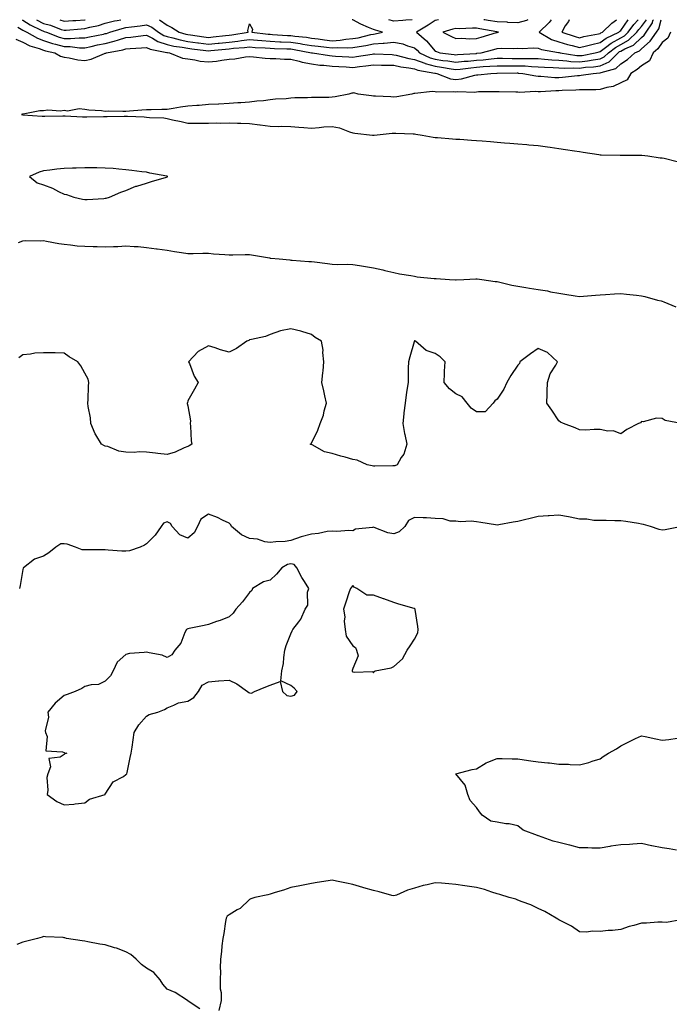
# Model space of a CAD drawing. Units: inches. Extents: x 920963 to 923603, y 7266218 to 7268858.
# Drawn here: x 922597 to 922912, y 7268380 to 7268858 of the extents above; entities that cross this region are included whole.
import ezdxf

# ---------------------------------------------------------------- set-up
doc = ezdxf.new("R2010")
doc.units = ezdxf.units.IN
doc.header["$MEASUREMENT"] = 0
doc.layers.add('Contour_92097266', color=7, linetype='Continuous', true_color=0xbbb120)

msp = doc.modelspace()

# ---------------------------------------------------------------- linework, layer by layer
at = {"layer": 'Contour_92097266'}
for points in [[(922597.71, 7268858, 3271), (922598.05, 7268857.81, 3271), (922601.59, 7268855.46, 3271), (922607.01, 7268852.96, 3271), (922608.05, 7268852.42, 3271), (922608.45, 7268852.31, 3271), (922609.48, 7268851.92, 3271), (922615.64, 7268849.51, 3271), (922618.05, 7268848.84, 3271), (922621.16, 7268848.81, 3271), (922625.32, 7268849.19, 3271), (922628.05, 7268849.16, 3271), (922630.33, 7268849.64, 3271), (922637.16, 7268851.03, 3271), (922638.05, 7268851.22, 3271), (922638.62, 7268851.35, 3271), (922640.3, 7268851.92, 3271), (922646.19, 7268853.78, 3271), (922648.05, 7268854.19, 3271), (922650.67, 7268854.55, 3271), (922654.96, 7268855.01, 3271), (922658.05, 7268855.46, 3271), (922660.55, 7268854.42, 3271), (922663.8, 7268851.92, 3271), (922666.43, 7268850.3, 3271), (922668.05, 7268849.77, 3271), (922670.81, 7268849.17, 3271), (922674.33, 7268848.2, 3271), (922678.05, 7268847.49, 3271), (922682.95, 7268846.82, 3271), (922683.18, 7268846.79, 3271), (922688.05, 7268846.16, 3271), (922692.75, 7268846.63, 3271), (922693.3, 7268846.68, 3271), (922698.05, 7268847.14, 3271), (922702.33, 7268847.64, 3271), (922704.06, 7268847.93, 3271), (922708.05, 7268848.43, 3271), (922711.87, 7268848.1, 3271), (922713.98, 7268847.85, 3271), (922718.05, 7268847.53, 3271), (922722.68, 7268847.29, 3271), (922723.37, 7268847.24, 3271), (922728.05, 7268847.02, 3271), (922732.53, 7268846.39, 3271), (922733.82, 7268846.16, 3271), (922738.05, 7268845.51, 3271), (922741.24, 7268845.11, 3271), (922745.3, 7268844.66, 3271), (922748.05, 7268844.33, 3271), (922750.63, 7268844.5, 3271), (922755.69, 7268844.27, 3271), (922758.05, 7268844.47, 3271), (922761.16, 7268845.04, 3271), (922764.48, 7268845.49, 3271), (922768.05, 7268846.21, 3271), (922772.76, 7268846.63, 3271), (922773.37, 7268846.61, 3271), (922778.05, 7268847.15, 3271), (922782.34, 7268846.21, 3271), (922784.63, 7268845.34, 3271), (922788.05, 7268844.36, 3271), (922789.35, 7268843.23, 3271), (922790.48, 7268841.92, 3271), (922795.61, 7268839.49, 3271), (922798.05, 7268838.8, 3271), (922801.71, 7268838.27, 3271), (922804.11, 7268837.98, 3271), (922808.05, 7268837.37, 3271), (922812.16, 7268837.81, 3271), (922814.06, 7268837.93, 3271), (922818.05, 7268838.33, 3271), (922821.39, 7268838.58, 3271), (922825.16, 7268839.03, 3271), (922828.05, 7268839.27, 3271), (922830.71, 7268839.26, 3271), (922835.32, 7268839.2, 3271), (922838.05, 7268839.19, 3271), (922840.87, 7268839.1, 3271), (922845.34, 7268839.21, 3271), (922848.05, 7268839.12, 3271), (922851.08, 7268838.89, 3271), (922854.66, 7268838.53, 3271), (922858.05, 7268838.29, 3271), (922861.92, 7268838.05, 3271), (922863.87, 7268837.74, 3271), (922868.05, 7268837.54, 3271), (922871.96, 7268838.01, 3271), (922874.67, 7268838.54, 3271), (922878.05, 7268839.01, 3271)], [(922604.62, 7268858, 3272), (922608.05, 7268856.22, 3272), (922611.42, 7268855.3, 3272), (922616.66, 7268853.31, 3272), (922618.05, 7268852.87, 3272), (922619.06, 7268852.93, 3272), (922626.37, 7268853.6, 3272), (922628.05, 7268853.71, 3272), (922630.49, 7268854.35, 3272), (922634.76, 7268855.2, 3272), (922638.05, 7268856.27, 3272), (922642.55, 7268857.42, 3272), (922643.73, 7268857.6, 3272), (922645.56, 7268858, 3272)], [(922616.06, 7268858, 3273), (922618.05, 7268857.36, 3273), (922622.34, 7268857.63, 3273), (922623.81, 7268857.68, 3273), (922628.05, 7268857.95, 3273), (922628.26, 7268858, 3273)], [(922664.28, 7268858, 3272), (922668.05, 7268855.38, 3272), (922670.33, 7268854.2, 3272), (922673.85, 7268851.92, 3272), (922677.15, 7268851.02, 3272), (922678.05, 7268850.85, 3272), (922679.3, 7268850.68, 3272), (922685.8, 7268849.67, 3272), (922688.05, 7268849.38, 3272), (922690.36, 7268849.61, 3272), (922696.4, 7268850.27, 3272), (922698.05, 7268850.44, 3272), (922699.38, 7268850.58, 3272), (922707.27, 7268851.92, 3272), (922707.23, 7268852.73, 3272), (922708.05, 7268855.94, 3272), (922709.51, 7268853.38, 3272), (922709.18, 7268851.92, 3272), (922717.11, 7268850.98, 3272), (922718.05, 7268850.9, 3272), (922719.12, 7268850.85, 3272), (922726.47, 7268850.34, 3272), (922728.05, 7268850.26, 3272), (922729.97, 7268850, 3272), (922735.56, 7268849.44, 3272), (922738.05, 7268849.06, 3272), (922741.32, 7268848.65, 3272), (922744.35, 7268848.22, 3272), (922748.05, 7268847.77, 3272), (922751.95, 7268848.02, 3272), (922754.65, 7268848.52, 3272), (922758.05, 7268848.79, 3272), (922760.7, 7268849.27, 3272), (922766.9, 7268850.77, 3272), (922768.05, 7268851, 3272)], [(922768.05, 7268851, 3272), (922768.89, 7268851.07, 3272), (922772.42, 7268851.92, 3272), (922769.08, 7268852.95, 3272), (922768.05, 7268853.23, 3272), (922765.68, 7268854.29, 3272), (922761.91, 7268855.78, 3272), (922758.05, 7268857.86, 3272), (922757.77, 7268858, 3272)], [(922786.87, 7268858, 3271), (922783.87, 7268857.74, 3271), (922782.33, 7268857.64, 3271), (922778.05, 7268857.25, 3271), (922775.49, 7268858, 3271)], [(922799.62, 7268858, 3272), (922798.05, 7268857.65, 3272), (922794.58, 7268855.39, 3272), (922788.97, 7268851.92, 3272), (922793.88, 7268847.75, 3272), (922798.05, 7268842.76, 3272), (922798.62, 7268842.5, 3272), (922800.26, 7268841.92, 3272), (922807.23, 7268841.1, 3272), (922808.05, 7268840.97, 3272), (922808.9, 7268841.06, 3272), (922817.76, 7268841.63, 3272), (922818.05, 7268841.66, 3272), (922818.3, 7268841.68, 3272), (922820.35, 7268841.92, 3272), (922826.43, 7268843.54, 3272), (922828.05, 7268844, 3272), (922830.3, 7268844.18, 3272), (922836.01, 7268843.95, 3272), (922838.05, 7268844.16, 3272), (922840.17, 7268844.04, 3272), (922845.62, 7268844.35, 3272), (922848.05, 7268844.24, 3272), (922849.61, 7268843.47, 3272), (922857.84, 7268842.13, 3272), (922858.05, 7268842.06, 3272), (922858.16, 7268842.03, 3272), (922858.61, 7268841.92, 3272), (922866.74, 7268840.6, 3272), (922868.05, 7268840.54, 3272)], [(922842.94, 7268858, 3272), (922842.3, 7268857.66, 3272), (922838.05, 7268856.51, 3272), (922833.27, 7268856.7, 3272), (922832.88, 7268856.74, 3272), (922828.05, 7268856.9, 3272), (922823.77, 7268857.64, 3272), (922822.05, 7268857.92, 3272), (922821.56, 7268858, 3272)], [(922854.36, 7268858, 3273), (922853.34, 7268856.64, 3273), (922848.53, 7268851.92, 3273), (922854.47, 7268848.35, 3273), (922858.05, 7268847.21, 3273), (922862.15, 7268846.02, 3273), (922864.52, 7268845.45, 3273), (922868.05, 7268844.5, 3273), (922871.46, 7268845.33, 3273), (922873.95, 7268846.02, 3273), (922878.05, 7268846.94, 3273)], [(922862.96, 7268858, 3274), (922862.77, 7268857.19, 3274), (922861.16, 7268855.03, 3274), (922859.41, 7268851.92, 3274), (922865.95, 7268849.82, 3274), (922868.05, 7268849.25, 3274), (922870.19, 7268849.78, 3274), (922877.25, 7268851.13, 3274), (922878.05, 7268851.3, 3274)], [(922868.05, 7268840.54, 3272), (922869.28, 7268840.69, 3272), (922875.58, 7268841.92, 3272), (922877.52, 7268842.46, 3272), (922878.05, 7268842.57, 3272), (922880.57, 7268844.45, 3272), (922883.35, 7268846.62, 3272), (922888.05, 7268849.15, 3272), (922889.84, 7268850.13, 3272), (922891.66, 7268851.92, 3272), (922894.32, 7268855.65, 3272), (922896.42, 7268858, 3272)], [(922868.05, 7268830.98, 3269), (922868.92, 7268831.04, 3269), (922874.68, 7268831.92, 3269), (922877.85, 7268832.13, 3269), (922878.05, 7268832.15, 3269), (922878.47, 7268832.35, 3269), (922885.72, 7268834.25, 3269), (922888.05, 7268836.57, 3269), (922891.25, 7268838.73, 3269), (922894.86, 7268841.92, 3269), (922897.09, 7268842.88, 3269), (922898.05, 7268843.8, 3269), (922902.38, 7268847.58, 3269), (922905.42, 7268851.92, 3269), (922906.46, 7268853.5, 3269), (922907.59, 7268858, 3269)], [(922878.05, 7268851.3, 3274), (922878.41, 7268851.57, 3274), (922879.16, 7268851.92, 3274), (922883.72, 7268856.25, 3274), (922886.05, 7268858, 3274)], [(922878.05, 7268846.94, 3273), (922880.91, 7268849.06, 3273), (922887.05, 7268851.92, 3273), (922887.56, 7268852.41, 3273), (922888.05, 7268852.77, 3273), (922891.61, 7268858, 3273)], [(922878.05, 7268839.01, 3271), (922880.05, 7268839.93, 3271), (922882.05, 7268841.92, 3271), (922885.42, 7268844.56, 3271), (922888.05, 7268845.97, 3271), (922891.88, 7268848.09, 3271), (922895.8, 7268851.92, 3271), (922896.74, 7268853.23, 3271), (922898.05, 7268854.7, 3271), (922900.5, 7268858, 3271)], [(922878.05, 7268835.58, 3270), (922882.39, 7268837.57, 3270), (922886.75, 7268841.92, 3270), (922887.48, 7268842.49, 3270), (922888.05, 7268842.8, 3270), (922890.01, 7268843.88, 3270), (922894.26, 7268845.71, 3270), (922898.05, 7268849.37, 3270), (922899.41, 7268850.56, 3270), (922900.36, 7268851.92, 3270), (922903.42, 7268856.55, 3270), (922903.67, 7268857.54, 3270), (922903.85, 7268858, 3270)], [(922595.66, 7268854.3, 3270), (922598.05, 7268852.96, 3270), (922598.67, 7268852.55, 3270), (922600.04, 7268851.92, 3270), (922605.13, 7268848.99, 3270), (922608.05, 7268847.86, 3270), (922612.51, 7268846.38, 3270), (922613.87, 7268846.1, 3270), (922618.05, 7268844.95, 3270), (922621.05, 7268844.92, 3270), (922625.57, 7268844.4, 3270), (922628.05, 7268844.37, 3270), (922631.17, 7268845.04, 3270), (922634.25, 7268845.72, 3270), (922638.05, 7268846.52, 3270), (922642.39, 7268847.58, 3270), (922644.38, 7268848.26, 3270), (922648.05, 7268849.29, 3270), (922650.46, 7268849.51, 3270), (922656.45, 7268850.32, 3270), (922658.05, 7268850.46, 3270), (922661, 7268848.96, 3270), (922663.54, 7268847.41, 3270), (922668.05, 7268845.92, 3270), (922671.33, 7268845.2, 3270), (922675.32, 7268844.64, 3270), (922678.05, 7268844.12, 3270), (922679.99, 7268843.86, 3270), (922686.88, 7268843.09, 3270), (922688.05, 7268842.94, 3270), (922689.18, 7268843.05, 3270), (922696.28, 7268843.69, 3270), (922698.05, 7268843.86, 3270), (922700.24, 7268844.12, 3270), (922705.49, 7268844.49, 3270), (922708.05, 7268844.81, 3270), (922710.71, 7268844.58, 3270), (922715.63, 7268844.34, 3270), (922718.05, 7268844.15, 3270), (922720.16, 7268844.04, 3270), (922726.11, 7268843.86, 3270), (922728.05, 7268843.78, 3270), (922729.68, 7268843.55, 3270), (922738, 7268841.98, 3270), (922738.05, 7268841.97, 3270), (922738.09, 7268841.96, 3270), (922738.46, 7268841.92, 3270), (922746.71, 7268840.57, 3270), (922748.05, 7268840.43, 3270), (922749.63, 7268840.34, 3270), (922756.11, 7268839.98, 3270), (922758.05, 7268839.87, 3270), (922759.88, 7268840.08, 3270), (922767.41, 7268841.29, 3270), (922768.05, 7268841.36, 3270), (922768.62, 7268841.35, 3270), (922777.17, 7268841.04, 3270), (922778.05, 7268841.02, 3270), (922779.18, 7268840.79, 3270), (922785.34, 7268839.21, 3270), (922788.05, 7268838.72, 3270), (922792.97, 7268836.83, 3270), (922793.17, 7268836.8, 3270), (922798.05, 7268835.42, 3270), (922801.11, 7268834.98, 3270), (922805.87, 7268834.1, 3270), (922808.05, 7268833.77, 3270), (922810.12, 7268833.98, 3270), (922815.26, 7268834.71, 3270), (922818.05, 7268834.99, 3270), (922821.38, 7268835.25, 3270), (922824.6, 7268835.37, 3270), (922828.05, 7268835.66, 3270), (922831.78, 7268835.65, 3270), (922834.3, 7268835.67, 3270), (922838.05, 7268835.65, 3270), (922841.68, 7268835.55, 3270), (922844.68, 7268835.3, 3270), (922848.05, 7268835.18, 3270), (922851.09, 7268834.96, 3270), (922855.21, 7268834.75, 3270), (922858.05, 7268834.55, 3270), (922860.53, 7268834.4, 3270), (922865.31, 7268834.66, 3270), (922868.05, 7268834.53, 3270), (922871.02, 7268834.89, 3270), (922874.84, 7268835.13, 3270), (922878.05, 7268835.58, 3270)], [(922912.23, 7268851.92, 3268), (922910.91, 7268849.06, 3268), (922908.05, 7268847, 3268), (922906.1, 7268843.87, 3268), (922903.77, 7268841.92, 3268), (922901.95, 7268838.02, 3268), (922898.05, 7268835.61, 3268), (922896.07, 7268833.89, 3268), (922892.95, 7268831.92, 3268), (922891.18, 7268828.79, 3268), (922888.05, 7268827.27, 3268), (922884.36, 7268825.61, 3268), (922881.26, 7268825.13, 3268), (922878.05, 7268824.18, 3268), (922875.96, 7268824.01, 3268), (922870.15, 7268824.03, 3268), (922868.05, 7268823.88, 3268), (922866.22, 7268823.75, 3268), (922859.7, 7268823.57, 3268), (922858.05, 7268823.46, 3268), (922856.49, 7268823.48, 3268), (922849.14, 7268823, 3268), (922848.05, 7268823.02, 3268), (922846.87, 7268823.1, 3268), (922838.83, 7268822.69, 3268), (922838.05, 7268822.76, 3268), (922837.21, 7268822.76, 3268), (922829.13, 7268822.99, 3268), (922828.05, 7268823, 3268), (922827.02, 7268822.95, 3268), (922819.03, 7268822.91, 3268), (922818.05, 7268822.86, 3268), (922817.24, 7268822.73, 3268), (922809.04, 7268822.92, 3268), (922808.05, 7268822.8, 3268), (922807.01, 7268822.96, 3268), (922798.9, 7268822.77, 3268), (922798.05, 7268822.97, 3268), (922796.8, 7268823.18, 3268), (922788.25, 7268822.12, 3268), (922788.05, 7268822.18, 3268), (922787.74, 7268822.23, 3268), (922786.69, 7268821.92, 3268), (922779.43, 7268820.54, 3268), (922778.05, 7268820.41, 3268), (922776.61, 7268820.48, 3268), (922769.07, 7268820.89, 3268), (922768.05, 7268820.95, 3268), (922767.1, 7268820.96, 3268), (922760.64, 7268821.92, 3268), (922758.56, 7268822.43, 3268), (922758.05, 7268822.37, 3268), (922757.6, 7268822.38, 3268), (922756.13, 7268821.92, 3268), (922749.47, 7268820.5, 3268), (922748.05, 7268820.32, 3268), (922746.42, 7268820.29, 3268), (922739.78, 7268820.19, 3268), (922738.05, 7268820.16, 3268), (922736.18, 7268820.05, 3268), (922729.9, 7268820.06, 3268), (922728.05, 7268819.94, 3268), (922725.79, 7268819.66, 3268), (922720.53, 7268819.45, 3268), (922718.05, 7268819.09, 3268), (922714.82, 7268818.69, 3268), (922711.47, 7268818.49, 3268), (922708.05, 7268818.01, 3268), (922703.84, 7268817.7, 3268), (922702.37, 7268817.6, 3268), (922698.05, 7268817.3, 3268), (922693.17, 7268817.04, 3268), (922692.95, 7268817.02, 3268), (922688.05, 7268816.76, 3268), (922683.58, 7268816.38, 3268), (922682.5, 7268816.36, 3268), (922678.05, 7268816.03, 3268), (922674.45, 7268815.52, 3268), (922670.94, 7268814.81, 3268), (922668.05, 7268814.36, 3268), (922665.53, 7268814.44, 3268), (922660.35, 7268814.22, 3268), (922658.05, 7268814.31, 3268), (922655.83, 7268814.14, 3268), (922649.76, 7268813.63, 3268), (922648.05, 7268813.49, 3268), (922646.57, 7268813.4, 3268), (922639.71, 7268813.57, 3268), (922638.05, 7268813.48, 3268), (922636.2, 7268813.78, 3268), (922630.13, 7268814, 3268), (922628.05, 7268814.43, 3268), (922625.32, 7268814.65, 3268), (922619.77, 7268813.64, 3268), (922618.05, 7268813.89, 3268), (922616.32, 7268813.65, 3268), (922610.14, 7268814.01, 3268), (922608.05, 7268813.8, 3268), (922606.26, 7268813.71, 3268), (922598.27, 7268812.14, 3268), (922598.05, 7268812.13, 3268), (922597.86, 7268812.11, 3268), (922597.32, 7268811.92, 3268), (922597.98, 7268811.85, 3268), (922598.12, 7268811.85, 3268), (922607.36, 7268811.23, 3268), (922608.75, 7268811.23, 3268), (922617.52, 7268811.39, 3268), (922618.05, 7268811.38, 3268), (922618.59, 7268811.38, 3268), (922626.97, 7268810.84, 3268), (922628.05, 7268810.84, 3268), (922629.13, 7268810.85, 3268), (922637.12, 7268810.99, 3268), (922638.05, 7268811, 3268), (922638.96, 7268811.01, 3268), (922647.25, 7268811.12, 3268), (922648.05, 7268811.13, 3268), (922648.87, 7268811.1, 3268), (922656.89, 7268810.77, 3268), (922658.05, 7268810.73, 3268), (922659.46, 7268810.51, 3268), (922666.46, 7268810.33, 3268), (922668.05, 7268809.99, 3268), (922670.56, 7268809.4, 3268), (922674.77, 7268808.64, 3268), (922678.05, 7268807.79, 3268), (922682.17, 7268807.8, 3268), (922683.9, 7268807.77, 3268), (922688.05, 7268807.78, 3268), (922692.09, 7268807.88, 3268), (922693.97, 7268807.85, 3268), (922698.05, 7268807.94, 3268), (922702.18, 7268807.79, 3268), (922703.83, 7268807.7, 3268), (922708.05, 7268807.56, 3268), (922713.03, 7268806.9, 3268), (922713.08, 7268806.89, 3268), (922718.05, 7268806.26, 3268), (922722.22, 7268806.1, 3268), (922723.72, 7268806.25, 3268), (922728.05, 7268806.12, 3268), (922731.94, 7268805.81, 3268), (922734.28, 7268805.69, 3268), (922738.05, 7268805.41, 3268), (922741.76, 7268805.62, 3268), (922744.06, 7268805.91, 3268), (922748.05, 7268806.12, 3268), (922751.58, 7268805.45, 3268), (922756.43, 7268803.53, 3268), (922758.05, 7268803.1, 3268), (922759.11, 7268802.97, 3268), (922767.7, 7268801.92, 3268), (922768.02, 7268801.88, 3268), (922768.05, 7268801.88, 3268), (922768.08, 7268801.89, 3268), (922768.45, 7268801.92, 3268), (922777.13, 7268802.84, 3268), (922778.05, 7268802.91, 3268), (922779.01, 7268802.89, 3268), (922787.36, 7268802.6, 3268), (922788.05, 7268802.58, 3268), (922788.64, 7268802.51, 3268), (922791.73, 7268801.92, 3268), (922797.14, 7268801, 3268), (922798.05, 7268800.88, 3268), (922799.2, 7268800.77, 3268), (922806.38, 7268800.24, 3268), (922808.05, 7268800.08, 3268), (922810.04, 7268799.94, 3268), (922815.69, 7268799.56, 3268), (922818.05, 7268799.37, 3268), (922820.83, 7268799.14, 3268), (922824.92, 7268798.8, 3268), (922828.05, 7268798.53, 3268), (922831.72, 7268798.25, 3268), (922834.18, 7268798.05, 3268), (922838.05, 7268797.76, 3268), (922842.57, 7268797.4, 3268), (922843.46, 7268797.33, 3268), (922848.05, 7268796.97, 3268), (922852.48, 7268796.35, 3268), (922853.83, 7268796.14, 3268), (922858.05, 7268795.54, 3268), (922861.18, 7268795.05, 3268), (922865.65, 7268794.32, 3268), (922868.05, 7268793.94, 3268), (922869.84, 7268793.71, 3268), (922877.45, 7268792.52, 3268), (922878.05, 7268792.44, 3268), (922878.57, 7268792.44, 3268), (922887.73, 7268792.24, 3268), (922888.05, 7268792.24, 3268), (922888.36, 7268792.23, 3268), (922897.74, 7268792.23, 3268), (922898.05, 7268792.22, 3268), (922898.33, 7268792.19, 3268), (922901.21, 7268791.92, 3268), (922907.16, 7268791.02, 3268), (922908.05, 7268790.96, 3268), (922909.15, 7268790.82, 3268), (922915.36, 7268789.23, 3268)], [(922594.69, 7268848.56, 3269), (922598.05, 7268847.11, 3269), (922601.48, 7268845.36, 3269), (922606, 7268843.96, 3269), (922608.05, 7268843.17, 3269), (922608.99, 7268842.86, 3269), (922613.51, 7268841.92, 3269), (922616.35, 7268840.22, 3269), (922618.05, 7268839.77, 3269), (922620.48, 7268839.49, 3269), (922624.67, 7268838.54, 3269), (922628.05, 7268838.24, 3269), (922631.17, 7268838.8, 3269), (922637.72, 7268841.59, 3269), (922638.05, 7268841.69, 3269), (922638.25, 7268841.72, 3269), (922638.61, 7268841.92, 3269), (922646.55, 7268843.41, 3269), (922648.05, 7268843.84, 3269), (922650.15, 7268844.03, 3269), (922655.68, 7268844.29, 3269), (922658.05, 7268844.52, 3269), (922659.77, 7268843.64, 3269), (922667.81, 7268842.15, 3269), (922668.05, 7268842.08, 3269), (922668.18, 7268842.05, 3269), (922669.12, 7268841.92, 3269), (922675.52, 7268839.39, 3269), (922678.05, 7268838.92, 3269), (922681.45, 7268838.52, 3269), (922684.01, 7268837.88, 3269), (922688.05, 7268837.52, 3269), (922692.04, 7268837.93, 3269), (922694.53, 7268838.4, 3269), (922698.05, 7268838.83, 3269), (922700.89, 7268839.08, 3269), (922706.07, 7268839.95, 3269), (922708.05, 7268840.14, 3269), (922709.95, 7268840.02, 3269), (922715.51, 7268839.38, 3269), (922718.05, 7268839.22, 3269), (922720.8, 7268839.17, 3269), (922725.02, 7268838.89, 3269), (922728.05, 7268838.83, 3269), (922732.14, 7268837.83, 3269), (922733.49, 7268837.36, 3269), (922738.05, 7268836.5, 3269), (922742.14, 7268836, 3269), (922744.1, 7268835.87, 3269), (922748.05, 7268835.43, 3269), (922751.37, 7268835.24, 3269), (922754.93, 7268835.04, 3269), (922758.05, 7268834.86, 3269), (922761.4, 7268835.27, 3269), (922764.42, 7268835.55, 3269), (922768.05, 7268836.02, 3269), (922772.07, 7268835.94, 3269), (922774.03, 7268835.93, 3269), (922778.05, 7268835.86, 3269), (922781.31, 7268835.18, 3269), (922785.32, 7268834.65, 3269), (922788.05, 7268834.16, 3269), (922789.67, 7268833.53, 3269), (922797.87, 7268832.1, 3269), (922798.05, 7268832.05, 3269), (922798.16, 7268832.03, 3269), (922798.76, 7268831.92, 3269), (922805.45, 7268829.32, 3269), (922808.05, 7268828.92, 3269), (922810.74, 7268829.23, 3269), (922817.27, 7268831.14, 3269), (922818.05, 7268831.27, 3269), (922818.68, 7268831.3, 3269), (922824.97, 7268831.92, 3269), (922827.93, 7268832.04, 3269), (922828.05, 7268832.05, 3269), (922828.18, 7268832.05, 3269), (922837.84, 7268832.13, 3269), (922838.05, 7268832.13, 3269), (922838.25, 7268832.12, 3269), (922840.6, 7268831.92, 3269), (922846.84, 7268830.71, 3269), (922848.05, 7268830.63, 3269), (922849.36, 7268830.61, 3269), (922856.14, 7268830.01, 3269), (922858.05, 7268829.99, 3269), (922859.86, 7268830.11, 3269), (922867.04, 7268830.91, 3269), (922868.05, 7268830.98, 3269)], [(922596.02, 7268749.89, 3269), (922598.05, 7268750.61, 3269), (922599.17, 7268750.8, 3269), (922606.72, 7268750.59, 3269), (922608.05, 7268750.76, 3269), (922609.45, 7268750.51, 3269), (922615.54, 7268749.41, 3269), (922618.05, 7268748.99, 3269), (922621.21, 7268748.76, 3269), (922624.38, 7268748.26, 3269), (922628.05, 7268748.03, 3269), (922632.08, 7268747.89, 3269), (922634.04, 7268747.92, 3269), (922638.05, 7268747.76, 3269), (922642.01, 7268747.96, 3269), (922644.11, 7268747.98, 3269), (922648.05, 7268748.18, 3269), (922652.09, 7268747.88, 3269), (922653.98, 7268747.85, 3269), (922658.05, 7268747.49, 3269), (922662.87, 7268746.74, 3269), (922663.26, 7268746.71, 3269), (922668.05, 7268746.07, 3269), (922671.63, 7268745.5, 3269), (922674.96, 7268745.01, 3269), (922678.05, 7268744.53, 3269), (922680.63, 7268744.5, 3269), (922685.32, 7268744.64, 3269), (922688.05, 7268744.62, 3269), (922690.52, 7268744.38, 3269), (922695.94, 7268744.03, 3269), (922698.05, 7268743.83, 3269), (922699.93, 7268743.8, 3269), (922705.94, 7268744.04, 3269), (922708.05, 7268744, 3269), (922709.88, 7268743.76, 3269), (922717.62, 7268742.35, 3269), (922718.05, 7268742.29, 3269), (922718.39, 7268742.25, 3269), (922722.43, 7268741.92, 3269), (922727.48, 7268741.35, 3269), (922728.05, 7268741.29, 3269), (922728.7, 7268741.27, 3269), (922736.79, 7268740.66, 3269), (922738.05, 7268740.62, 3269), (922739.53, 7268740.44, 3269), (922745.75, 7268739.62, 3269), (922748.05, 7268739.32, 3269), (922750.76, 7268739.21, 3269), (922755.43, 7268739.3, 3269), (922758.05, 7268739.18, 3269), (922761.28, 7268738.69, 3269), (922764.27, 7268738.14, 3269), (922768.05, 7268737.62, 3269), (922772.66, 7268736.53, 3269), (922773.68, 7268736.3, 3269), (922778.05, 7268735.26, 3269), (922780.77, 7268734.64, 3269), (922786.15, 7268733.82, 3269), (922788.05, 7268733.44, 3269), (922789.38, 7268733.25, 3269), (922797.56, 7268732.41, 3269), (922798.05, 7268732.34, 3269), (922798.47, 7268732.35, 3269), (922805.05, 7268731.92, 3269), (922807.84, 7268731.71, 3269), (922808.05, 7268731.69, 3269), (922808.27, 7268731.71, 3269), (922811.9, 7268731.92, 3269), (922817.74, 7268732.23, 3269), (922818.05, 7268732.23, 3269), (922818.35, 7268732.22, 3269), (922820.59, 7268731.92, 3269), (922827.11, 7268730.97, 3269), (922828.05, 7268730.85, 3269), (922829.41, 7268730.55, 3269), (922835.28, 7268729.15, 3269), (922838.05, 7268728.59, 3269), (922841.98, 7268727.99, 3269), (922843.75, 7268727.62, 3269), (922848.05, 7268727.06, 3269), (922852.47, 7268726.34, 3269), (922854, 7268725.97, 3269), (922858.05, 7268725.21, 3269), (922860.89, 7268724.76, 3269), (922866, 7268723.97, 3269), (922868.05, 7268723.65, 3269), (922869.97, 7268723.84, 3269), (922875.76, 7268724.21, 3269), (922878.05, 7268724.47, 3269), (922880.71, 7268724.59, 3269), (922885.02, 7268724.95, 3269), (922888.05, 7268725.06, 3269), (922890.87, 7268724.74, 3269), (922895.76, 7268724.21, 3269), (922898.05, 7268723.95, 3269), (922899.69, 7268723.56, 3269), (922905.82, 7268721.92, 3269), (922907.61, 7268721.47, 3269), (922908.05, 7268721.39, 3269), (922908.96, 7268721.01, 3269), (922914.76, 7268718.63, 3269)], [(922917.29, 7268661.92, 3270), (922909.65, 7268663.51, 3270), (922908.05, 7268664.35, 3270), (922905.38, 7268664.59, 3270), (922898.88, 7268662.75, 3270), (922898.05, 7268662.93, 3270), (922897.61, 7268662.36, 3270), (922896.72, 7268661.92, 3270), (922890.97, 7268659, 3270), (922888.05, 7268656.92, 3270), (922884.48, 7268658.35, 3270), (922881.74, 7268658.23, 3270), (922878.05, 7268659.01, 3270), (922875.2, 7268659.08, 3270), (922871.17, 7268658.8, 3270), (922868.05, 7268658.85, 3270), (922865.93, 7268659.8, 3270), (922860.33, 7268661.92, 3270), (922858.79, 7268662.66, 3270), (922858.05, 7268663.28, 3270), (922854.6, 7268668.46, 3270), (922852.26, 7268671.92, 3270), (922852.35, 7268676.22, 3270), (922852.4, 7268677.57, 3270), (922852.5, 7268681.92, 3270), (922853.82, 7268686.15, 3270), (922856.49, 7268690.37, 3270), (922857.3, 7268691.92, 3270), (922852.58, 7268696.45, 3270), (922848.05, 7268698.46, 3270), (922844.24, 7268695.74, 3270), (922839.13, 7268691.92, 3270), (922838.93, 7268691.04, 3270), (922838.05, 7268690.25, 3270), (922834.66, 7268685.31, 3270), (922832.83, 7268681.92, 3270), (922831.4, 7268678.57, 3270), (922828.05, 7268673.79, 3270), (922826.99, 7268672.98, 3270), (922826.16, 7268671.92, 3270), (922822.34, 7268667.63, 3270), (922818.05, 7268667.68, 3270), (922815.55, 7268669.42, 3270), (922813.5, 7268671.92, 3270), (922811.12, 7268674.99, 3270), (922808.05, 7268676.31, 3270), (922805.01, 7268678.87, 3270), (922802.38, 7268681.92, 3270), (922802.6, 7268686.47, 3270), (922802.63, 7268687.34, 3270), (922802.84, 7268691.92, 3270), (922800.45, 7268694.32, 3270), (922798.05, 7268695.93, 3270), (922793.62, 7268697.49, 3270), (922788.45, 7268701.92, 3270), (922788.17, 7268702.04, 3270), (922788.05, 7268702.08, 3270), (922787.95, 7268702.02, 3270), (922787.88, 7268701.92, 3270), (922787.82, 7268701.7, 3270), (922785.67, 7268694.3, 3270), (922785.11, 7268691.92, 3270), (922785.01, 7268688.88, 3270), (922784.98, 7268684.99, 3270), (922784.87, 7268681.92, 3270), (922784.33, 7268678.2, 3270), (922784.02, 7268675.95, 3270), (922783.45, 7268671.92, 3270), (922782.8, 7268667.16, 3270), (922782.79, 7268666.66, 3270), (922782.27, 7268661.92, 3270), (922783.19, 7268657.06, 3270), (922783.27, 7268656.7, 3270), (922784.24, 7268651.92, 3270), (922782.81, 7268647.16, 3270), (922781.58, 7268645.45, 3270), (922779.53, 7268641.92, 3270), (922778.49, 7268641.47, 3270), (922778.05, 7268641.37, 3270), (922777.54, 7268641.41, 3270), (922768.7, 7268641.27, 3270), (922768.05, 7268641.3, 3270), (922767.49, 7268641.35, 3270), (922765.13, 7268641.92, 3270), (922760.25, 7268644.12, 3270), (922758.05, 7268644.56, 3270), (922754.39, 7268645.57, 3270), (922752.21, 7268646.08, 3270), (922748.05, 7268647.42, 3270), (922744.43, 7268648.3, 3270), (922738.36, 7268651.61, 3270), (922738.05, 7268651.73, 3270), (922737.9, 7268651.77, 3270), (922737.44, 7268651.92, 3270), (922737.84, 7268652.13, 3270), (922738.05, 7268652.39, 3270), (922741.18, 7268658.79, 3270), (922742.21, 7268661.92, 3270), (922743.88, 7268666.09, 3270), (922744.25, 7268668.12, 3270), (922745.34, 7268671.92, 3270), (922744.58, 7268675.4, 3270), (922743.97, 7268677.84, 3270), (922743.13, 7268681.92, 3270), (922743.47, 7268686.5, 3270), (922743.66, 7268687.53, 3270), (922744.03, 7268691.92, 3270), (922743.56, 7268696.4, 3270), (922743.64, 7268697.52, 3270), (922742.94, 7268701.92, 3270), (922739.87, 7268703.74, 3270), (922738.05, 7268705.23, 3270), (922733.4, 7268706.57, 3270), (922732.87, 7268706.74, 3270), (922728.05, 7268707.99, 3270), (922723.08, 7268706.96, 3270), (922723.02, 7268706.95, 3270), (922718.05, 7268705.25, 3270), (922715.7, 7268704.27, 3270), (922708.91, 7268702.78, 3270), (922708.05, 7268702.52, 3270), (922707.64, 7268702.33, 3270), (922706.75, 7268701.92, 3270), (922701.62, 7268698.36, 3270), (922698.05, 7268696.6, 3270), (922693.87, 7268697.74, 3270), (922691.27, 7268698.71, 3270), (922688.05, 7268699.73, 3270), (922683.1, 7268696.87, 3270), (922678.47, 7268691.92, 3270), (922678.82, 7268691.15, 3270), (922681.1, 7268684.97, 3270), (922683.03, 7268681.92, 3270), (922681.28, 7268678.7, 3270), (922678.05, 7268672.9, 3270), (922677.88, 7268672.09, 3270), (922677.79, 7268671.92, 3270), (922677.81, 7268671.68, 3270), (922678.05, 7268670.5, 3270), (922679.43, 7268663.3, 3270), (922679.14, 7268661.92, 3270), (922679.31, 7268660.66, 3270), (922679.71, 7268653.58, 3270), (922679.96, 7268651.92, 3270), (922678.79, 7268651.18, 3270), (922678.05, 7268650.88, 3270), (922676.34, 7268650.21, 3270), (922671.91, 7268648.06, 3270), (922668.05, 7268646.93, 3270), (922663.49, 7268647.36, 3270), (922662.4, 7268647.57, 3270), (922658.05, 7268648.07, 3270), (922654.4, 7268648.28, 3270), (922652.01, 7268647.96, 3270), (922648.05, 7268648.12, 3270), (922644.67, 7268648.54, 3270), (922639.23, 7268650.74, 3270), (922638.05, 7268650.98, 3270), (922637.35, 7268651.23, 3270), (922636.16, 7268651.92, 3270), (922633.44, 7268656.53, 3270), (922633.13, 7268657, 3270), (922631.06, 7268661.92, 3270), (922630.88, 7268664.75, 3270), (922629.76, 7268670.2, 3270), (922629.62, 7268671.92, 3270), (922629.74, 7268673.61, 3270), (922629.91, 7268680.05, 3270), (922630.07, 7268681.92, 3270), (922629.67, 7268683.54, 3270), (922628.05, 7268686.46, 3270), (922626.15, 7268690.02, 3270), (922624.65, 7268691.92, 3270), (922620.49, 7268694.36, 3270), (922618.05, 7268696.2, 3270), (922613.75, 7268696.22, 3270), (922612.37, 7268696.24, 3270), (922608.05, 7268696.28, 3270), (922603.88, 7268696.09, 3270), (922601.77, 7268695.63, 3270), (922598.05, 7268695.37, 3270), (922596.1, 7268693.86, 3270)], [(922917.67, 7268611.92, 3271), (922909.65, 7268610.33, 3271), (922908.05, 7268610.21, 3271), (922906.71, 7268610.58, 3271), (922902.45, 7268611.92, 3271), (922899.07, 7268612.94, 3271), (922898.05, 7268613.12, 3271), (922896.62, 7268613.36, 3271), (922890.54, 7268614.4, 3271), (922888.05, 7268614.79, 3271), (922885.24, 7268614.73, 3271), (922881.04, 7268614.91, 3271), (922878.05, 7268614.86, 3271), (922875.01, 7268614.97, 3271), (922871.59, 7268615.46, 3271), (922868.05, 7268615.55, 3271), (922863.53, 7268616.43, 3271), (922862.74, 7268616.61, 3271), (922858.05, 7268617.48, 3271), (922853.31, 7268617.18, 3271), (922852.81, 7268617.15, 3271), (922848.05, 7268616.86, 3271), (922844.12, 7268615.85, 3271), (922841.4, 7268615.27, 3271), (922838.05, 7268614.46, 3271), (922835.81, 7268614.16, 3271), (922828.89, 7268612.76, 3271), (922828.05, 7268612.63, 3271), (922827.22, 7268612.75, 3271), (922820.13, 7268613.99, 3271), (922818.05, 7268614.25, 3271), (922815.48, 7268614.5, 3271), (922810.31, 7268614.18, 3271), (922808.05, 7268614.49, 3271), (922805.34, 7268614.63, 3271), (922801.9, 7268615.77, 3271), (922798.05, 7268615.88, 3271), (922793.84, 7268616.13, 3271), (922792.24, 7268616.11, 3271), (922788.05, 7268616.38, 3271), (922785.04, 7268614.94, 3271), (922783.37, 7268611.92, 3271), (922780.54, 7268609.43, 3271), (922778.05, 7268608.45, 3271), (922775.09, 7268608.96, 3271), (922768.4, 7268611.57, 3271), (922768.05, 7268611.66, 3271), (922767.67, 7268611.54, 3271), (922759.32, 7268610.65, 3271), (922758.05, 7268609.95, 3271), (922756.15, 7268610.02, 3271), (922750.35, 7268609.62, 3271), (922748.05, 7268609.68, 3271), (922745.62, 7268609.49, 3271), (922741.45, 7268608.52, 3271), (922738.05, 7268608.33, 3271), (922733.06, 7268606.93, 3271), (922733.05, 7268606.93, 3271), (922728.05, 7268605.14, 3271), (922725.26, 7268604.71, 3271), (922720.68, 7268604.55, 3271), (922718.05, 7268604.21, 3271), (922715.37, 7268604.6, 3271), (922711.9, 7268605.78, 3271), (922708.05, 7268606.12, 3271), (922704.14, 7268608, 3271), (922699.31, 7268611.92, 3271), (922698.9, 7268612.77, 3271), (922698.05, 7268613.55, 3271), (922694.95, 7268615.02, 3271), (922692.48, 7268616.35, 3271), (922688.05, 7268617.96, 3271), (922684.42, 7268615.54, 3271), (922682.78, 7268611.92, 3271), (922681.09, 7268608.88, 3271), (922678.05, 7268606.3, 3271), (922674.12, 7268607.99, 3271), (922670.41, 7268611.92, 3271), (922669.6, 7268613.46, 3271), (922668.05, 7268614.29, 3271), (922666.32, 7268613.66, 3271), (922665.2, 7268611.92, 3271), (922662.15, 7268607.82, 3271), (922658.05, 7268603.5, 3271), (922657.07, 7268602.9, 3271), (922654.99, 7268601.92, 3271), (922649.75, 7268600.22, 3271), (922648.05, 7268599.93, 3271), (922646.13, 7268600, 3271), (922639.43, 7268600.53, 3271), (922638.05, 7268600.59, 3271), (922636.8, 7268600.67, 3271), (922629.31, 7268600.65, 3271), (922628.05, 7268600.73, 3271), (922626.83, 7268600.71, 3271), (922623.56, 7268601.92, 3271), (922619.54, 7268603.41, 3271), (922618.05, 7268603.53, 3271), (922616.43, 7268603.54, 3271), (922614.11, 7268601.92, 3271), (922610.72, 7268599.25, 3271), (922608.05, 7268597.54, 3271), (922603.78, 7268596.2, 3271), (922598.39, 7268591.92, 3271), (922598.26, 7268591.71, 3271), (922598.05, 7268591.17, 3271), (922596.7, 7268583.28, 3271), (922596.42, 7268581.92, 3271)], [(922915.04, 7268454.93, 3271), (922911.57, 7268455.44, 3271), (922908.05, 7268455.92, 3271), (922903.08, 7268456.96, 3271), (922902.99, 7268456.98, 3271), (922898.05, 7268458.07, 3271), (922893.94, 7268457.81, 3271), (922892.34, 7268457.62, 3271), (922888.05, 7268457.38, 3271), (922883.21, 7268456.75, 3271), (922882.77, 7268456.65, 3271), (922878.05, 7268455.88, 3271), (922874.08, 7268455.89, 3271), (922872.15, 7268456.02, 3271), (922868.05, 7268456.04, 3271), (922863.38, 7268457.25, 3271), (922862.55, 7268457.43, 3271), (922858.05, 7268458.5, 3271), (922855.3, 7268459.17, 3271), (922848.2, 7268461.77, 3271), (922848.05, 7268461.81, 3271), (922847.97, 7268461.84, 3271), (922847.6, 7268461.92, 3271), (922840.65, 7268464.52, 3271), (922838.05, 7268466.71, 3271), (922833.85, 7268467.72, 3271), (922832.26, 7268467.71, 3271), (922828.05, 7268468.38, 3271), (922825.02, 7268468.89, 3271), (922820.77, 7268471.92, 3271), (922819.55, 7268473.41, 3271), (922818.05, 7268475.54, 3271), (922815.03, 7268478.9, 3271), (922813.88, 7268481.92, 3271), (922812.55, 7268486.41, 3271), (922808.05, 7268491.89, 3271), (922808.04, 7268491.9, 3271), (922808.03, 7268491.92, 3271), (922808.06, 7268491.94, 3271), (922815.98, 7268493.99, 3271), (922818.05, 7268494.33, 3271), (922822.76, 7268497.21, 3271), (922823.63, 7268497.5, 3271), (922828.05, 7268499.39, 3271), (922830.57, 7268499.4, 3271), (922835.33, 7268499.2, 3271), (922838.05, 7268499.21, 3271), (922841.2, 7268498.77, 3271), (922844.4, 7268498.28, 3271), (922848.05, 7268497.79, 3271), (922852.68, 7268497.28, 3271), (922853.41, 7268497.28, 3271), (922858.05, 7268496.64, 3271), (922862.66, 7268496.53, 3271), (922863.52, 7268496.45, 3271), (922868.05, 7268496.31, 3271), (922872.52, 7268497.45, 3271), (922874.2, 7268498.07, 3271), (922878.05, 7268499.24, 3271), (922879.58, 7268500.39, 3271), (922882.09, 7268501.92, 3271), (922885.98, 7268503.99, 3271), (922888.05, 7268505.5, 3271), (922892.32, 7268507.64, 3271), (922895.12, 7268508.99, 3271), (922898.05, 7268510.42, 3271), (922899.95, 7268510.02, 3271), (922904.98, 7268508.84, 3271), (922908.05, 7268508.22, 3271), (922911.32, 7268508.65, 3271), (922915.33, 7268509.21, 3271)], [(922917.21, 7268421.08, 3272), (922910.22, 7268419.75, 3272), (922908.05, 7268419.9, 3272), (922905.96, 7268419.83, 3272), (922900.55, 7268419.42, 3272), (922898.05, 7268419.35, 3272), (922894.44, 7268418.31, 3272), (922892.15, 7268417.82, 3272), (922888.05, 7268416.34, 3272), (922884.03, 7268415.94, 3272), (922881.91, 7268415.79, 3272), (922878.05, 7268415.42, 3272), (922874.49, 7268415.47, 3272), (922871.26, 7268415.13, 3272), (922868.05, 7268415.21, 3272), (922864.16, 7268418.03, 3272), (922859.92, 7268420.05, 3272), (922858.05, 7268421.06, 3272), (922857.51, 7268421.38, 3272), (922856.74, 7268421.92, 3272), (922851.23, 7268425.1, 3272), (922848.05, 7268426.61, 3272), (922844.48, 7268428.35, 3272), (922840.15, 7268429.82, 3272), (922838.05, 7268430.66, 3272), (922837.14, 7268431.01, 3272), (922833.88, 7268431.92, 3272), (922829.47, 7268433.34, 3272), (922828.05, 7268433.71, 3272), (922825.51, 7268434.46, 3272), (922821.89, 7268435.76, 3272), (922818.05, 7268436.71, 3272), (922813.49, 7268437.36, 3272), (922812.42, 7268437.55, 3272), (922808.05, 7268438.21, 3272), (922804.59, 7268438.46, 3272), (922801.13, 7268438.83, 3272), (922798.05, 7268439.08, 3272), (922794.23, 7268438.1, 3272), (922792.19, 7268437.78, 3272), (922788.05, 7268436.41, 3272), (922784.58, 7268435.4, 3272), (922779.22, 7268433.09, 3272), (922778.05, 7268432.66, 3272), (922777.09, 7268432.89, 3272), (922770.8, 7268434.67, 3272), (922768.05, 7268435.21, 3272), (922763.38, 7268436.59, 3272), (922762.88, 7268436.74, 3272), (922758.05, 7268438.14, 3272), (922755, 7268438.87, 3272), (922750.1, 7268439.87, 3272), (922748.05, 7268440.34, 3272), (922746.18, 7268440.05, 3272), (922740.86, 7268439.11, 3272), (922738.05, 7268438.71, 3272), (922734.04, 7268437.91, 3272), (922732.38, 7268437.59, 3272), (922728.05, 7268436.71, 3272), (922724.51, 7268435.46, 3272), (922720.39, 7268434.26, 3272), (922718.05, 7268433.5, 3272), (922716.82, 7268433.14, 3272), (922710.53, 7268431.92, 3272), (922708.69, 7268431.28, 3272), (922708.05, 7268430.97, 3272), (922703.4, 7268426.58, 3272), (922702.01, 7268425.88, 3272), (922698.05, 7268423.53, 3272), (922697.15, 7268422.82, 3272), (922696.69, 7268421.92, 3272), (922696.37, 7268420.24, 3272), (922695.55, 7268414.42, 3272), (922695.02, 7268411.92, 3272), (922694.62, 7268408.48, 3272), (922694.36, 7268405.6, 3272), (922693.9, 7268401.92, 3272), (922693.75, 7268397.62, 3272), (922693.86, 7268396.11, 3272), (922693.68, 7268391.92, 3272), (922693.68, 7268387.55, 3272), (922694.27, 7268385.7, 3272), (922694.25, 7268381.92, 3272), (922693.17, 7268377.04, 3272)], [(922683.91, 7268377.78, 3272), (922678.67, 7268381.3, 3272), (922678.05, 7268381.69, 3272), (922677.95, 7268381.82, 3272), (922677.84, 7268381.92, 3272), (922671.91, 7268385.78, 3272), (922668.05, 7268387.33, 3272), (922666, 7268389.87, 3272), (922664.64, 7268391.92, 3272), (922661.53, 7268395.4, 3272), (922658.05, 7268397.63, 3272), (922655.56, 7268399.43, 3272), (922653.03, 7268401.92, 3272), (922650.4, 7268404.27, 3272), (922648.05, 7268405.56, 3272), (922643.4, 7268407.27, 3272), (922642.48, 7268407.49, 3272), (922638.05, 7268408.84, 3272), (922635.43, 7268409.3, 3272), (922629.53, 7268410.44, 3272), (922628.05, 7268410.7, 3272), (922626.89, 7268410.77, 3272), (922619.3, 7268411.92, 3272), (922618.4, 7268412.26, 3272), (922618.05, 7268412.38, 3272), (922617.55, 7268412.42, 3272), (922608.96, 7268412.83, 3272), (922608.05, 7268412.92, 3272), (922607.4, 7268412.56, 3272), (922605.19, 7268411.92, 3272), (922599.38, 7268410.59, 3272), (922598.05, 7268410.17, 3272), (922595.2, 7268409.07, 3272)]]:
    msp.add_polyline3d(points, dxfattribs=at)
for points in [[(922828.05, 7268851.78, 3273), (922828.18, 7268851.79, 3273), (922828.78, 7268851.92, 3273), (922828.13, 7268852.01, 3273), (922828.05, 7268852.01, 3273), (922827.95, 7268852.03, 3273), (922819.68, 7268853.55, 3273), (922818.05, 7268853.82, 3273), (922816.08, 7268853.88, 3273), (922809.73, 7268853.6, 3273), (922808.05, 7268853.67, 3273), (922806.57, 7268853.4, 3273), (922801.81, 7268851.92, 3273), (922805.93, 7268849.79, 3273), (922808.05, 7268848.94, 3273), (922810.9, 7268849.08, 3273), (922814.91, 7268848.78, 3273), (922818.05, 7268848.89, 3273), (922820.42, 7268849.55, 3273), (922827.86, 7268851.72, 3273)], [(922638.05, 7268771.3, 3269), (922638.53, 7268771.44, 3269), (922640.01, 7268771.92, 3269), (922645.64, 7268774.33, 3269), (922648.05, 7268775.1, 3269), (922652.85, 7268777.12, 3269), (922653.35, 7268777.21, 3269), (922658.05, 7268778.68, 3269), (922660.5, 7268779.47, 3269), (922667.74, 7268781.61, 3269), (922668.05, 7268781.71, 3269), (922668.18, 7268781.79, 3269), (922668.22, 7268781.92, 3269), (922668.12, 7268781.99, 3269), (922668.05, 7268782.03, 3269), (922667.9, 7268782.07, 3269), (922659.59, 7268783.45, 3269), (922658.05, 7268783.94, 3269), (922655.76, 7268784.21, 3269), (922650.89, 7268784.76, 3269), (922648.05, 7268785.08, 3269), (922644.58, 7268785.39, 3269), (922641.82, 7268785.7, 3269), (922638.05, 7268786, 3269), (922633.92, 7268786.05, 3269), (922632.22, 7268786.09, 3269), (922628.05, 7268786.14, 3269), (922623.98, 7268785.99, 3269), (922622.08, 7268785.94, 3269), (922618.05, 7268785.82, 3269), (922614.5, 7268785.47, 3269), (922611.15, 7268785.03, 3269), (922608.05, 7268784.7, 3269), (922605.93, 7268784.05, 3269), (922601.23, 7268781.92, 3269), (922605.02, 7268778.88, 3269), (922608.05, 7268777.77, 3269), (922612.39, 7268776.26, 3269), (922615.37, 7268774.6, 3269), (922618.05, 7268773.33, 3269), (922619.26, 7268773.12, 3269), (922622.85, 7268771.92, 3269), (922627.05, 7268770.92, 3269), (922628.05, 7268770.67, 3269), (922629.26, 7268770.72, 3269), (922637.4, 7268771.28, 3269)], [(922628.05, 7268477.78, 3272), (922630.3, 7268479.67, 3272), (922637.94, 7268481.92, 3272), (922638.01, 7268481.96, 3272), (922638.05, 7268481.98, 3272), (922641.92, 7268488.05, 3272), (922646.83, 7268490.7, 3272), (922648.05, 7268491.52, 3272), (922648.26, 7268491.71, 3272), (922648.5, 7268491.92, 3272), (922648.61, 7268492.48, 3272), (922650.17, 7268499.79, 3272), (922650.56, 7268501.92, 3272), (922651.04, 7268504.92, 3272), (922651.49, 7268508.48, 3272), (922652.09, 7268511.92, 3272), (922654.29, 7268515.69, 3272), (922658.05, 7268519.98, 3272), (922659.32, 7268520.65, 3272), (922663.57, 7268521.92, 3272), (922666.81, 7268523.15, 3272), (922668.05, 7268524.03, 3272), (922671.3, 7268525.17, 3272), (922673.58, 7268526.38, 3272), (922678.05, 7268527.26, 3272), (922681.06, 7268528.91, 3272), (922683.3, 7268531.92, 3272), (922684.96, 7268535.02, 3272), (922688.05, 7268536.64, 3272), (922692.92, 7268537.05, 3272), (922693.18, 7268537.05, 3272), (922698.05, 7268537.42, 3272), (922701.78, 7268535.65, 3272), (922707.01, 7268531.92, 3272), (922707.6, 7268531.47, 3272), (922708.05, 7268531.19, 3272), (922708.88, 7268531.09, 3272), (922710.38, 7268531.92, 3272), (922715.89, 7268534.09, 3272), (922718.05, 7268535.01, 3272), (922722.85, 7268536.72, 3272), (922723.92, 7268531.92, 3272), (922726.06, 7268529.93, 3272), (922728.05, 7268529.64, 3272), (922729.82, 7268530.15, 3272), (922731.1, 7268531.92, 3272), (922729.61, 7268533.48, 3272), (922728.05, 7268534.75, 3272), (922723.16, 7268537.04, 3272), (922723.63, 7268541.92, 3272), (922724.47, 7268545.5, 3272), (922724.56, 7268548.43, 3272), (922725.16, 7268551.92, 3272), (922725.75, 7268554.22, 3272), (922728.05, 7268559.83, 3272), (922728.66, 7268561.31, 3272), (922728.92, 7268561.92, 3272), (922731.88, 7268565.75, 3272), (922732.95, 7268567.03, 3272), (922735.05, 7268571.92, 3272), (922736.21, 7268573.77, 3272), (922736.19, 7268580.06, 3272), (922736.71, 7268581.92, 3272), (922734.63, 7268585.35, 3272), (922733.4, 7268587.27, 3272), (922730.91, 7268591.92, 3272), (922729.6, 7268593.47, 3272), (922728.05, 7268593.92, 3272), (922726.43, 7268593.54, 3272), (922723.73, 7268591.92, 3272), (922721.14, 7268588.83, 3272), (922718.05, 7268585.99, 3272), (922714.78, 7268585.18, 3272), (922709.49, 7268581.92, 3272), (922709.08, 7268580.89, 3272), (922708.05, 7268579.88, 3272), (922704.6, 7268575.38, 3272), (922701.29, 7268571.92, 3272), (922700.14, 7268569.83, 3272), (922698.05, 7268568.2, 3272), (922693.71, 7268566.27, 3272), (922691.94, 7268565.81, 3272), (922688.05, 7268564.48, 3272), (922686.03, 7268563.94, 3272), (922678.64, 7268562.52, 3272), (922678.05, 7268562.37, 3272), (922677.75, 7268562.21, 3272), (922677.36, 7268561.92, 3272), (922676.64, 7268560.51, 3272), (922674.62, 7268555.35, 3272), (922671.8, 7268551.92, 3272), (922670.34, 7268549.63, 3272), (922668.05, 7268548.45, 3272), (922665.57, 7268549.44, 3272), (922659.36, 7268550.61, 3272), (922658.05, 7268550.99, 3272), (922656.9, 7268550.77, 3272), (922649.71, 7268550.27, 3272), (922648.05, 7268549.8, 3272), (922643.82, 7268546.15, 3272), (922641.84, 7268541.92, 3272), (922640.49, 7268539.48, 3272), (922638.05, 7268536.91, 3272), (922634.74, 7268535.23, 3272), (922631.22, 7268535.09, 3272), (922628.05, 7268534.24, 3272), (922626.6, 7268533.37, 3272), (922623.43, 7268531.92, 3272), (922619.58, 7268530.39, 3272), (922618.05, 7268529.98, 3272), (922613.76, 7268526.22, 3272), (922610.19, 7268521.92, 3272), (922610.5, 7268519.48, 3272), (922608.85, 7268512.71, 3272), (922609.09, 7268511.92, 3272), (922609.89, 7268510.07, 3272), (922609.23, 7268503.1, 3272), (922617.34, 7268502.63, 3272), (922618.05, 7268502.24, 3272), (922618.27, 7268502.13, 3272), (922619.45, 7268501.92, 3272), (922618.41, 7268501.56, 3272), (922618.05, 7268501.22, 3272), (922616.21, 7268500.07, 3272), (922610.65, 7268499.32, 3272), (922611.4, 7268495.28, 3272), (922610.13, 7268491.92, 3272), (922609.76, 7268490.21, 3272), (922610.16, 7268484.04, 3272), (922609.87, 7268481.92, 3272), (922614.57, 7268478.43, 3272), (922618.05, 7268476.84, 3272), (922622.79, 7268477.18, 3272), (922623.47, 7268477.34, 3272)], [(922768.05, 7268540.98, 3272), (922768.41, 7268541.56, 3272), (922768.88, 7268541.92, 3272), (922776.64, 7268543.33, 3272), (922778.05, 7268544.04, 3272), (922782.26, 7268547.71, 3272), (922784.51, 7268551.92, 3272), (922785.95, 7268554.03, 3272), (922788.05, 7268557.3, 3272), (922789.66, 7268560.31, 3272), (922789.74, 7268561.92, 3272), (922789.61, 7268563.48, 3272), (922788.35, 7268571.63, 3272), (922788.32, 7268571.92, 3272), (922788.19, 7268572.06, 3272), (922788.05, 7268572.12, 3272), (922787.78, 7268572.19, 3272), (922780.45, 7268574.32, 3272), (922778.05, 7268575.03, 3272), (922773.11, 7268576.86, 3272), (922773.03, 7268576.9, 3272), (922768.05, 7268578.59, 3272), (922764.84, 7268578.72, 3272), (922760.08, 7268581.92, 3272), (922758.68, 7268582.55, 3272), (922758.05, 7268583.31, 3272), (922757.51, 7268582.47, 3272), (922756.91, 7268581.92, 3272), (922756.32, 7268580.19, 3272), (922754.69, 7268575.28, 3272), (922753.51, 7268571.92, 3272), (922754.19, 7268568.06, 3272), (922753.95, 7268566.01, 3272), (922754.4, 7268561.92, 3272), (922754.93, 7268558.8, 3272), (922758.05, 7268554.08, 3272), (922759.36, 7268553.23, 3272), (922759.91, 7268551.92, 3272), (922760.71, 7268549.26, 3272), (922758.05, 7268543.04, 3272), (922757.84, 7268542.13, 3272), (922757.83, 7268541.92, 3272), (922757.76, 7268541.63, 3272), (922758.05, 7268541.46, 3272), (922758.78, 7268541.19, 3272), (922767.71, 7268541.58, 3272)]]:
    msp.add_polyline3d(points, close=True, dxfattribs=at)

doc.saveas('drawing.dxf')
